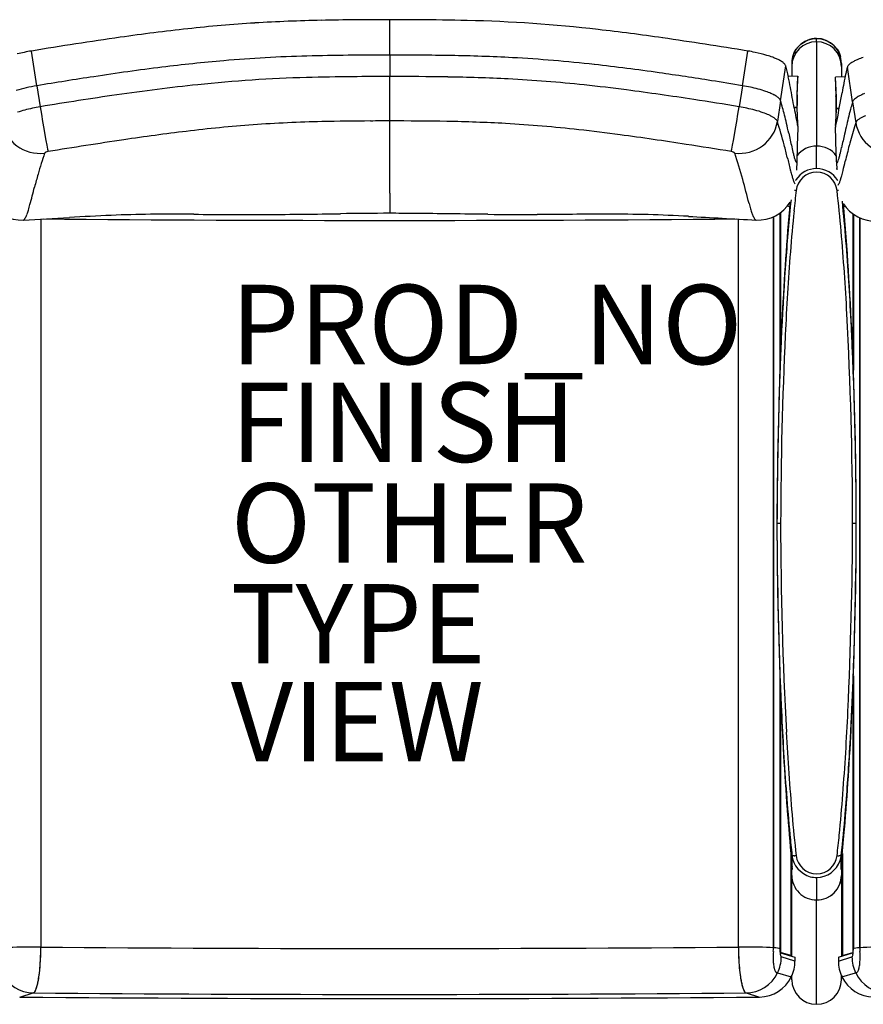
# Model space of a CAD drawing. Units: inches. Extents: x -33.2 to 33.2, y -12.1 to 12.7.
# Drawn here: x -9.3 to 11.9, y -12.1 to 12.7 of the extents above; entities that cross this region are included whole.
import ezdxf

# ---------------------------------------------------------------- set-up
doc = ezdxf.new("R2010")
doc.units = ezdxf.units.IN
doc.header["$MEASUREMENT"] = 0
for name, color, linetype in [('SEAT', 5, 'Continuous'), ('SEAT-FINISH', 7, 'Continuous'), ('SEAT-OTHER', 7, 'Continuous'), ('SEAT-PROD_NO', 7, 'Continuous'), ('SEAT-TYPE', 7, 'Continuous'), ('SEAT-VIEW', 7, 'Continuous')]:
    doc.layers.add(name, color=color, linetype=linetype)
doc.styles.get("Standard").update_dxf_attribs({"font": 'arial.ttf'})

msp = doc.modelspace()

# ---------------------------------------------------------------- linework, layer by layer
at = {"layer": 'SEAT'}
for p, q in [((0, 11.783), (0, 12.675)), ((10.75, 12.12), (10.75, 12.204)), ((10.75, 12.12), (10.75, 9.493)), ((-8.881, 11.013), (-9.019, 11.887)), ((0, 11.783), (0, 11.243)), ((8.881, 11.013), (9.019, 11.887)), ((9.843, 10.636), (9.976, 11.51)), ((10.125, 11.574), (10.125, 11.5)), ((10.125, 11.5), (10.125, 11.261)), ((11.375, 11.574), (11.375, 11.5)), ((11.375, 11.5), (11.375, 11.234)), ((11.657, 10.608), (11.524, 11.482)), ((10.033, 11.264), (10.276, 11.257)), ((10.262, 10.787), (10.276, 11.257)), ((11.467, 11.236), (11.224, 11.229)), ((11.238, 10.759), (11.224, 11.229)), ((-8.881, 11.013), (-8.799, 10.483)), ((8.881, 11.013), (8.799, 10.483)), ((10.262, 10.787), (10.262, 10.787)), ((9.843, 10.636), (9.763, 10.11)), ((10.181, 10.47), (10.25, 10.47)), ((10.183, 10.461), (10.25, 10.461)), ((11.319, 10.442), (11.25, 10.442)), ((11.317, 10.433), (11.25, 10.433)), ((11.657, 10.608), (11.737, 10.082)), ((11.247, 10.341), (11.247, 10.341)), ((0, 8.31), (0, 10.125)), ((9.771, 10.086), (9.771, 10.086)), ((10.263, 10.039), (10.275, 10.038)), ((10.278, 10.003), (10.278, 10.003)), ((11.237, 10.011), (11.225, 10.011)), ((11.729, 10.058), (11.729, 10.058)), ((-5.806, 9.777), (-5.806, 9.777)), ((5.811, 9.776), (5.811, 9.776)), ((10.75, 8.927), (10.75, 9.493)), ((10.062, 8.998), (10.062, 8.998)), ((10.249, 9.117), (10.243, 8.89)), ((10.245, 8.963), (10.245, 8.963)), ((11.25, 9.095), (11.25, 9.095)), ((11.251, 9.09), (11.256, 8.891)), ((11.255, 8.932), (11.255, 8.932)), ((11.438, 8.971), (11.438, 8.971)), ((10.125, 8.751), (10.125, 8.751)), ((10.133, 8.724), (10.133, 8.724)), ((10.135, 8.715), (10.135, 8.715)), ((10.136, 8.713), (10.136, 8.713)), ((10.75, 8.834), (10.75, 8.834)), ((11.366, 8.693), (11.366, 8.693)), ((11.366, 8.691), (11.366, 8.691)), ((10.189, 8.571), (10.189, 8.571)), ((10.237, 8.653), (10.237, 8.653)), ((10.239, 8.657), (10.239, 8.657)), ((11.28, 8.627), (11.28, 8.627)), ((0, 8.31), (0, 7.8)), ((10.208, 8.376), (10.208, 8.376)), ((10.211, 8.376), (10.211, 8.376)), ((10.223, 8.376), (10.223, 8.376)), ((10.235, 8.375), (10.235, 8.375)), ((11.265, 8.375), (11.265, 8.375)), ((11.277, 8.376), (11.277, 8.376)), ((11.286, 8.376), (11.286, 8.376)), ((10.017, 7.985), (10.07, 7.969)), ((10.07, 7.969), (10.07, 7.969)), ((10.086, 8.082), (10.086, 8.082)), ((11.43, 7.969), (11.465, 7.98)), ((11.43, 7.969), (11.43, 7.969)), ((9.663, -10.697), (9.663, 7.713)), ((9.664, 7.713), (9.664, -10.697)), ((9.825, 7.805), (9.825, 3.849)), ((9.842, 7.818), (9.842, 4.299)), ((9.842, 7.817), (9.842, 4.298)), ((11.658, 7.79), (11.658, 4.299)), ((11.658, 7.79), (11.658, 4.298)), ((11.675, 7.777), (11.675, 3.849)), ((-9.225, 7.63), (-9.225, 7.63)), ((-8.783, 7.653), (-8.783, -10.679)), ((-8.782, 7.653), (-8.782, -10.678)), ((8.782, -10.678), (8.782, 7.653)), ((8.783, -10.679), (8.783, 7.653)), ((11.836, -10.697), (11.836, 7.685)), ((11.837, 7.685), (11.837, -10.697)), ((9.842, 4.299), (9.842, 4.299)), ((9.842, 4.298), (9.842, 4.298)), ((11.658, 4.299), (11.658, 4.299)), ((11.658, 4.298), (11.658, 4.298)), ((9.825, 3.849), (9.825, 3.848)), ((11.675, 3.849), (11.675, 3.848)), ((9.751, 0), (9.751, 0)), ((9.751, 0), (9.843, 0)), ((11.657, 0), (11.749, 0)), ((11.749, 0), (11.749, 0)), ((9.825, -3.848), (9.825, -3.849)), ((9.825, -3.849), (9.825, -10.717)), ((11.675, -3.848), (11.675, -3.849)), ((11.675, -3.849), (11.675, -10.717)), ((9.842, -4.298), (9.842, -10.812)), ((9.842, -4.298), (9.842, -4.298)), ((9.842, -4.299), (9.842, -10.812)), ((9.842, -4.299), (9.842, -4.299)), ((11.658, -4.298), (11.658, -10.812)), ((11.658, -4.298), (11.658, -4.298)), ((11.658, -4.299), (11.658, -10.812)), ((11.658, -4.299), (11.658, -4.299)), ((10.101, -8.317), (10.101, -8.317)), ((10.101, -8.318), (10.101, -10.889)), ((10.129, -8.36), (10.129, -8.635)), ((10.211, -8.376), (10.211, -8.376)), ((10.223, -8.376), (10.223, -8.376)), ((11.265, -8.375), (11.265, -8.375)), ((11.277, -8.376), (11.277, -8.376)), ((11.289, -8.376), (11.289, -8.376)), ((11.371, -8.635), (11.371, -8.36)), ((11.399, -8.317), (11.399, -8.317)), ((11.399, -8.318), (11.399, -10.889)), ((10.112, -8.433), (10.112, -8.433)), ((10.112, -10.902), (10.112, -8.433)), ((10.125, -8.585), (10.125, -8.584)), ((10.125, -8.659), (10.125, -8.585)), ((10.125, -8.586), (10.125, -8.586)), ((10.125, -8.586), (10.125, -8.586)), ((10.125, -8.658), (10.125, -8.658)), ((10.125, -8.659), (10.125, -8.659)), ((10.125, -10.906), (10.125, -8.663)), ((10.128, -8.615), (10.128, -8.615)), ((10.129, -8.631), (10.129, -8.631)), ((11.339, -8.503), (11.339, -8.503)), ((11.343, -8.489), (11.343, -8.489)), ((11.372, -8.615), (11.372, -8.615)), ((11.373, -8.615), (11.373, -8.615)), ((11.375, -8.584), (11.375, -8.585)), ((11.375, -8.585), (11.375, -10.906)), ((11.375, -8.586), (11.375, -8.586)), ((11.375, -8.586), (11.375, -8.586)), ((11.375, -8.658), (11.375, -8.658)), ((11.375, -8.659), (11.375, -8.659)), ((11.388, -8.433), (11.388, -8.433)), ((11.388, -10.902), (11.388, -8.433)), ((10.136, -8.719), (10.136, -8.719)), ((10.75, -8.834), (10.75, -8.834)), ((11.366, -8.696), (11.366, -8.696)), ((10.75, -8.927), (10.75, -9.493)), ((10.75, -12.12), (10.75, -9.493)), ((9.66, -10.787), (9.66, -10.787)), ((10.101, -10.889), (9.842, -10.812)), ((9.844, -10.822), (10.203, -10.93)), ((9.844, -10.902), (9.844, -10.902)), ((11.297, -10.93), (11.656, -10.822)), ((11.399, -10.889), (11.658, -10.812)), ((11.656, -10.902), (11.656, -10.902)), ((11.837, -10.697), (11.837, -10.697)), ((10.203, -11.03), (9.86, -10.927)), ((10.203, -10.93), (10.203, -11.03)), ((10.203, -11.03), (10.203, -11.03)), ((11.297, -11.03), (11.64, -10.927)), ((11.297, -10.93), (11.297, -11.03)), ((9.767, -11.328), (10.111, -11.43)), ((9.768, -11.327), (10.111, -11.43)), ((10.125, -11.5), (10.125, -11.4)), ((11.375, -11.5), (11.375, -11.4)), ((11.389, -11.43), (11.732, -11.327)), ((11.389, -11.43), (11.733, -11.328)), ((10.111, -11.43), (10.111, -11.43)), ((11.389, -11.43), (11.389, -11.43)), ((-9.315, -11.936), (-8.973, -11.834)), ((-8.973, -11.834), (-8.972, -11.834)), ((8.972, -11.834), (8.973, -11.834)), ((8.973, -11.834), (9.315, -11.936)), ((-9.315, -11.936), (-9.315, -11.936))]:
    msp.add_line(p, q, dxfattribs=at)
for points in [[(10.75, 12.203, 0.41434), (10.125, 11.574)], [(10.15, 11.749, -0.334762), (10.75, 12.204)], [(10.75, 12.204, -0.334723), (11.35, 11.749)], [(11.375, 11.574, 0.414075), (10.75, 12.203)]]:
    msp.add_lwpolyline(points, format="xyb", dxfattribs=at)
for centre, radius, start, end in [((-0.905, -28.319), 40.987, 91.1396, 93.4835), ((-0.073, -74.262), 86.937, 89.95183, 91.0857), ((0.088, -79.172), 91.848, 89.61634, 90.05471), ((0.369, -51.638), 64.312, 88.58994, 89.7027), ((1.104, -23.729), 36.394, 83.4639, 88.6653), ((0.604, -39.428), 52.185, 96.2578, 98.1367), ((-1.138, -23.331), 35.994, 93.5967, 96.2946), ((-1.183, -43.944), 56.737, 81.8363, 83.4933), ((4.826, -69.579), 82.63, 98.07558, 98.86026), ((-8.882, -96.656), 110.008, 80.63529, 81.76575), ((10.325, -105.664), 119.132, 98.80022, 99.34481), ((-8.38, 7.939), 3.999, 99.2031, 104.4233), ((-1.14, -23.984), 35.756, 91.5103, 94.873), ((-0.493, -46.267), 58.048, 90.54166, 91.56992), ((-0.044, -89.258), 101.041, 89.97528, 90.56575), ((0.061, -80.903), 92.687, 89.08431, 90.03761), ((0.816, -32.006), 43.784, 87.0231, 89.0493), ((1.121, -24.291), 36.064, 83.5805, 86.8706), ((8.357, 7.818), 4.122, 78.1781, 80.7664), ((8.498, 8.448), 3.476, 73.278, 78.3253), ((8.797, 9.446), 2.435, 69.608, 73.2503), ((9.061, 10.154), 1.679, 66.1295, 69.6306), ((9.288, 10.662), 1.123, 61.6739, 66.256), ((12.309, 10.428), 1.351, 112.6114, 116.6035), ((12.565, 9.807), 2.022, 108.4454, 112.5476), ((2.269, -52.573), 64.549, 97.12125, 98.65848), ((-0.462, -30.957), 42.761, 94.9846, 97.0804), ((-0.638, -40.336), 52.205, 81.8255, 83.6313), ((9.455, 10.97), 0.772, 57.7808, 61.6704), ((9.588, 11.182), 0.523, 52.7669, 57.8101), ((9.696, 11.323), 0.344, 46.2132, 52.8241), ((9.798, 11.427), 0.199, 34.6561, 46.6596), ((9.876, 11.48), 0.105, 16.5844, 35.2324), ((3.67, 9.919), 6.504, 11.7228, 14.1569), ((16.745, 10.148), 5.389, 165.6671, 167.4228), ((11.628, 11.45), 0.109, 148.9245, 162.9623), ((11.69, 11.41), 0.183, 135.5162, 148.0652), ((11.839, 11.257), 0.397, 121.2581, 134.9498), ((12.093, 10.861), 0.867, 116.6521, 122.0027), ((10.596, -107.182), 119.789, 98.66377, 99.3574), ((-1.173, -23.78), 35.01, 91.5031, 96.0009), ((-0.5, -46.593), 57.833, 90.43192, 91.57712), ((-0.106, -78.625), 89.868, 89.93239, 90.529), ((0.099, -78.783), 90.026, 89.13248, 90.06275), ((0.81, -32.814), 44.051, 87.1689, 89.1519), ((1.191, -23.638), 34.868, 83.9003, 87.0505), ((-4.926, -70.64), 82.811, 80.94712, 81.87028), ((-3.323, 8.489), 13.641, 10.4775, 11.6365), ((30.95, 9.936), 20.716, 176.3431, 176.6598), ((-9.449, 9.908), 20.715, 3.3402, 3.6569), ((19.833, 9.462), 8.552, 167.4404, 169.1135), ((-8.411, 7.748), 3.297, 102.983, 107.4619), ((-8.222, 6.956), 4.11, 99.2244, 103.0698), ((0.588, -40.301), 51.625, 96.0281, 98.3081), ((-0.011, -35.277), 46.569, 82.6288, 83.9509), ((-10.404, -105.988), 118.58, 80.6403, 81.02041), ((8.244, 7.073), 3.992, 74.9749, 80.8145), ((8.533, 8.166), 2.861, 70.8477, 74.8878), ((-55.975, -1.201), 67.178, 9.99117, 10.43786), ((21.492, 10.417), 11.245, 177.3978, 177.9123), ((26.593, 10.179), 16.352, 176.6192, 177.3747), ((-5.09, 10.151), 16.35, 2.6253, 3.3809), ((30.587, 7.366), 19.509, 169.034, 169.7522), ((7.944, -90.823), 102.68, 98.29578, 99.38422), ((-2.541, -54.742), 66.197, 81.14009, 82.61863), ((-12.017, -116.268), 128.449, 80.67356, 81.19047), ((8.854, 9.096), 1.877, 66.5817, 70.8132), ((9.11, 9.691), 1.229, 62.2834, 66.5004), ((9.302, 10.059), 0.815, 58.4151, 62.1812), ((9.499, 10.37), 0.446, 47.6249, 59.04), ((9.655, 10.544), 0.213, 35.588, 47.1936), ((9.733, 10.601), 0.116, 17.885, 35.16), ((17.279, 10.558), 7.03, 177.8094, 179.7003), ((37.207, 9.988), 26.956, 178.3031, 179.1781), ((-16.685, 9.948), 27.934, 0.8062, 1.664), ((0.882, 10.425), 10.371, 1.7969, 2.6241), ((4.518, 10.534), 6.733, 0.2831, 1.8423), ((-46.393, 20.906), 58.654, 349.4293, 350.1142), ((11.838, 10.522), 0.203, 132.6139, 144.7132), ((11.972, 10.379), 0.399, 123.6076, 132.7888), ((12.125, 10.154), 0.671, 119.6181, 123.9181), ((12.292, 9.861), 1.008, 114.7245, 119.6186), ((12.512, 9.392), 1.527, 111.2035, 114.8704), ((-8.163, 6.547), 3.986, 99.1746, 104.9046), ((8.146, 6.467), 4.068, 75.101, 80.7664), ((1.899, 8.282), 8.285, 13.915, 16.5069), ((45.988, 16.829), 36.367, 190.0951, 190.4897), ((14.512, 10.574), 4.264, 179.7146, 181.3916), ((10.351, 10.47), 0.101, 180.0262, 180.8258), ((15.024, 10.548), 4.775, 180.9562, 180.9901), ((12.61, 10.499), 2.36, 180.8153, 180.8911), ((10.091, 10.46), 0.159, 0.1096, 0.8404), ((19.254, 10.721), 9.007, 181.6549, 183.5151), ((2.247, 10.693), 9.007, 356.4849, 358.345), ((6.98, 10.546), 4.271, 358.6087, 0.2829), ((11.091, 10.442), 0.159, 359.1714, 359.9056), ((14.911, 10.384), 3.661, 179.1257, 179.1755), ((14.544, 10.379), 3.295, 178.9968, 179.0462), ((11.345, 10.433), 0.0955, 179.1839, 180.0353), ((22.245, 7.561), 11.019, 164.7253, 167.0357), ((18.652, 8.526), 7.299, 163.4226, 164.6005), ((11.759, 10.577), 0.107, 144.1416, 162.8705), ((-8.443, 7.588), 2.909, 104.8521, 108.6683), ((8.464, 7.66), 2.834, 70.5781, 75.1123), ((8.811, 8.647), 1.787, 65.6941, 70.5572), ((9.088, 9.27), 1.106, 61.301, 65.4932), ((9.292, 9.643), 0.681, 55.3349, 61.2519), ((9.5, 9.938), 0.319, 41.9253, 55.8984), ((-2.431, 7.184), 12.753, 13.0531, 14.0259), ((15.109, 11.097), 4.961, 190.3202, 192.0276), ((14.371, 10.425), 4.116, 183.573, 184.2678), ((12.102, 9.776), 0.488, 122.8072, 127.8801), ((12.245, 9.554), 0.752, 117.2092, 122.7845), ((12.451, 9.162), 1.194, 113.3091, 117.4091), ((-0.791, -25.795), 35.92, 94.2284, 96.9216), ((-0.971, -24.629), 34.745, 91.2114, 94.0742), ((-0.259, -53.644), 63.769, 90.19891, 91.29969), ((-0.037, -80.392), 90.517, 89.97638, 90.28052), ((0.087, -68.502), 78.627, 89.01417, 90.06365), ((0.765, -29.933), 40.052, 86.9181, 89.0347), ((1.068, -22.778), 32.891, 83.5525, 86.7748), ((9.629, 10.056), 0.145, 28.2454, 41.3272), ((9.673, 10.08), 0.0943, 18.1399, 27.8777), ((0.015, 6.96), 10.244, 14.4716, 17.9099), ((-10.878, 5.223), 21.424, 12.3867, 13.0599), ((123.972, 5.964), 113.766, 177.96537, 178.40878), ((10.899, 10.194), 0.655, 191.5349, 196.1792), ((12.448, 10.28), 2.187, 184.2384, 185.4065), ((11.169, 10.158), 0.903, 185.3097, 187.6033), ((10.323, 10.025), 0.0544, 194.1327, 208.1428), ((10.019, 10), 0.258, 1.0456, 8.5897), ((10.276, 9.999), 0.0013, 196.2084, 278.3273), ((10.267, 10.003), 0.0101, 330.4371, 8.4603), ((-119.976, 5.382), 131.279, 1.62078, 2.00505), ((11.512, 9.968), 0.29, 171.6669, 175.7289), ((11.349, 9.978), 0.126, 174.6403, 181.4645), ((11.229, 9.974), 0.006, 168.752, 217.1669), ((11.224, 9.972), 0.00134, 258.3823, 348.186), ((10.331, 10.13), 0.903, 352.3967, 354.6902), ((11.192, 9.99), 0.0383, 330.3958, 345.6502), ((9.052, 10.253), 2.187, 354.5934, 355.7616), ((10.809, 10.109), 0.439, 343.0002, 347.1179), ((7.129, 10.397), 4.115, 355.7322, 356.4269), ((8.15, 10.716), 3.166, 347.1335, 349.6331), ((32.343, 5.203), 21.389, 166.9475, 167.6175), ((21.937, 6.805), 10.713, 162.7926, 165.4128), ((20.606, 7.204), 9.324, 162.0196, 162.712), ((11.838, 10.048), 0.106, 145.4195, 161.445), ((11.91, 9.999), 0.194, 132.3157, 145.425), ((12.004, 9.901), 0.329, 127.8769, 133.0537), ((2.289, -51.168), 61.48, 96.92141, 98.40054), ((-0.574, -37.805), 48.008, 82.3682, 83.6187), ((-4.27, -65.272), 75.722, 81.08479, 82.35687), ((1276.138, 286.231), 1295.912, 192.315565, 192.331249), ((23933.848, -5214.728), 24486.254, 167.6803585, 167.6811645), ((13.08, -123.411), 134.524, 98.45206, 99.27499), ((-13.599, -126.566), 137.722, 80.72319, 81.20198), ((-7.881, 4.901), 18.404, 13.5278, 14.5354), ((17.676, 11.112), 7.728, 192.2518, 193.6045), ((3.107, 11.249), 8.464, 346.5244, 347.7498), ((31.253, 4.399), 20.335, 165.4623, 166.5947), ((1.913, 5.7), 11.2, 161.1682, 164.0107), ((-8.675, 9.311), 0.0127, 148.7928, 160.8781), ((-8.671, 9.309), 0.0177, 139.6643, 149.1582), ((-8.658, 9.298), 0.0347, 129.4097, 139.5607), ((-8.639, 9.275), 0.0644, 121.0105, 129.7466), ((-8.616, 9.238), 0.108, 117.9761, 121.4273), ((-8.595, 9.199), 0.152, 112.7496, 117.9597), ((-8.559, 9.111), 0.247, 101.0726, 112.5361), ((-8.574, 9.182), 0.174, 99.2305, 100.7423), ((8.574, 9.184), 0.173, 77.5299, 80.7664), ((8.558, 9.108), 0.25, 68.3619, 77.6936), ((8.588, 9.185), 0.167, 63.6389, 68.2987), ((8.617, 9.241), 0.104, 56.1256, 63.9704), ((8.644, 9.283), 0.0551, 47.3377, 55.8696), ((8.661, 9.301), 0.03, 38.6792, 47.1861), ((8.672, 9.31), 0.016, 24.3729, 38.4197), ((8.675, 9.311), 0.0123, 19.0934, 23.6448), ((-2.022, 5.665), 11.314, 15.2915, 18.8232), ((55.862, 20.124), 47.132, 193.3946, 193.7801), ((12.488, 9.855), 2.39, 193.5597, 195.7306), ((11.125, 9.469), 0.974, 195.6325, 199.3173), ((10.319, 9.459), 1.032, 340.9151, 344.6199), ((8.78, 9.887), 2.63, 344.5198, 346.573), ((10.547, 9.266), 0.361, 199.1753, 205.011), ((10.315, 9.156), 0.104, 204.5118, 215.2246), ((10.751, 8.306), 0.62, 90.1172, 147.3047), ((10.248, 9.108), 0.0217, 213.3158, 238.7229), ((10.239, 9.094), 0.00512, 238.8216, 326.8774), ((10.227, 9.103), 0.0203, 324.5371, 345.7216), ((11.949, 8.916), 1.704, 178.4263, 178.5361), ((10.181, 9.116), 0.068, 344.4929, 353.8489), ((10.125, 9.124), 0.124, 352.7004, 359.4377), ((10.749, 8.306), 0.621, 31.1246, 89.8674), ((11.359, 9.095), 0.109, 180.0861, 193.4764), ((11.274, 9.075), 0.0216, 193.9553, 213.9625), ((9.538, 8.888), 1.718, 1.4643, 1.5733), ((11.261, 9.066), 0.00528, 211.635, 296.6418), ((11.253, 9.079), 0.0203, 299.5517, 326.6452), ((11.184, 9.129), 0.105, 324.6296, 335.5963), ((10.942, 9.242), 0.373, 335.1029, 341.1025), ((-28.169, 18.568), 40.753, 346.2427, 346.585), ((5.798, 4.606), 15.236, 164.0777, 165.3487), ((16.082, 10.371), 6.173, 193.81, 194.9479), ((12.643, 9.452), 2.613, 194.9227, 196.9148), ((10.133, 8.724), 0.000771, 156.6898, 156.8183), ((11.112, 8.983), 1.012, 196.7618, 201.3919), ((10.748, 8.317), 0.517, 89.8162, 173.5777), ((10.752, 8.317), 0.517, 6.4315, 90.1745), ((9.028, 9.375), 2.436, 342.811, 345.0599), ((5.351, 10.361), 6.243, 345.0155, 346.2435), ((-47.836, 18.329), 40.126, 345.1122, 345.7613), ((-21.253, 0.43), 31.245, 14.1143, 15.2502), ((10.525, 8.753), 0.382, 201.3338, 208.1655), ((10.304, 8.634), 0.131, 207.8172, 218.5204), ((10.232, 8.576), 0.0386, 217.8017, 235.5438), ((10.222, 8.562), 0.0219, 237.661, 247.4178), ((10.765, 8.294), 0.639, 147.0649, 148.8318), ((11.277, 8.536), 0.0232, 294.0265, 313.0634), ((11.248, 8.567), 0.066, 312.938, 328.0656), ((11.139, 8.64), 0.198, 326.8053, 334.0989), ((10.918, 8.75), 0.444, 333.8457, 338.3856), ((10.456, 8.931), 0.941, 338.4882, 342.9482), ((49.075, 3.981), 39.088, 173.5446, 174.3039), ((10.201, 7.977), 0.399, 91.0576, 91.442), ((10.201, 7.904), 0.472, 85.8956, 90.9411), ((11.299, 7.897), 0.479, 89.4653, 94.075), ((-27.575, 3.981), 39.088, 4.9357, 6.4555), ((-9.272, 8.587), 0.958, 211.8188, 272.7758), ((-13.315, 9.156), 4.407, 343.1931, 345.0621), ((-9.073, 7.959), 0.000249, 229.2521, 229.0234), ((-9.073, 7.959), 0.000138, 228.9929, 228.8557), ((14.371, 9.452), 5.505, 194.7605, 196.2774), ((9.073, 7.959), 0.000278, 311.1024, 310.9777), ((9.073, 7.959), 0.0000927, 310.9776, 310.6032), ((9.272, 8.587), 0.958, 267.2093, 328.2013), ((86.316, 1.423), 76.526, 175.01615, 177.15841), ((86.52, 1.41), 76.73, 175.01942, 177.14689), ((56.577, 3.364), 46.716, 174.131, 175.988), ((-33.075, 3.562), 44.704, 4.547, 5.8344), ((12.228, 8.559), 0.958, 212.1911, 272.777), ((-63.849, 1.473), 75.559, 2.43307, 4.98574), ((-63.87, 1.472), 75.579, 2.44068, 4.98461), ((-16.084, 141.737), 134.283, 272.92789, 273.42383), ((-9.475, 7.857), 0.348, 326.2533, 333.7252), ((-9.856, 8.044), 0.773, 333.8308, 340.1968), ((-10.919, 8.431), 1.904, 340.0882, 343.2237), ((-4.428, -52.784), 60.587, 92.44346, 93.44099), ((-5.653, -24.791), 32.568, 90.647, 92.3903), ((-5.42, -56.453), 64.23, 89.56146, 90.53555), ((-3.583, 141.492), 133.723, 269.42339, 270.20762), ((-4.134, 191.129), 183.362, 270.32361, 270.90474), ((0.266, -103.598), 111.398, 90.13659, 90.77373), ((-0.252, -103.715), 111.515, 89.55228, 89.87077), ((-4.284, -484.63), 492.451, 89.21362, 89.42945), ((3.505, 103.169), 95.4, 269.38135, 270.12635), ((7.112, -509.866), 517.646, 90.17965, 90.37603), ((5.585, -26.866), 34.644, 86.7937, 90.1588), ((73.255, 1186.327), 1180.435, 266.807854, 266.890594), ((11.342, 8.567), 2.348, 196.2738, 198.8934), ((10.031, 8.116), 0.962, 198.7207, 204.3767), ((9.584, 7.916), 0.472, 204.7218, 210.0778), ((58.284, 3.124), 48.336, 174.3767, 175.6074), ((-9.227, 7.653), 0.0233, 273.7775, 295.8177), ((-9.239, 7.678), 0.0505, 296.065, 316.896), ((-9.298, 7.738), 0.135, 315.3329, 326.6389), ((9.359, 7.785), 0.212, 209.7587, 219.4545), ((9.252, 7.695), 0.0728, 218.6003, 238.4255), ((9.227, 7.655), 0.0251, 239.4478, 265.6388), ((-52.565, 1.862), 64.168, 3.04034, 4.90063), ((-57.672, 1.651), 69.376, 2.84394, 4.50987), ((81.987, 1.349), 72.106, 175.64366, 177.30206), ((95.247, 0.686), 85.479, 176.01093, 178.39686), ((122.496, -0.271), 112.746, 177.20375, 179.86226), ((123.098, -0.286), 113.348, 177.21714, 179.85538), ((-92.443, -0.217), 104.1, 0.11965, 3.01903), ((-99.031, -0.301), 110.781, 0.15589, 2.79137), ((119.557, -0.346), 109.714, 177.34147, 179.81924), ((-102.119, -0.285), 113.869, 0.14329, 2.50435), ((-102.344, -0.29), 114.094, 0.14542, 2.49651), ((126.629, -0.389), 116.878, 178.30054, 179.80939), ((122.855, 0.345), 113.105, 180.17469, 182.57265), ((123.194, 0.274), 113.443, 180.1383, 182.48094), ((113.943, 0.217), 104.1, 180.11965, 183.01903), ((-98.057, 0.346), 109.714, 357.34147, 359.81924), ((-93.474, 0.178), 105.224, 356.75715, 359.90284), ((-102.26, 0.303), 114.009, 357.23022, 359.84792), ((122.956, 0.269), 113.206, 180.13603, 182.48995), ((-101.665, 0.288), 113.415, 357.21608, 359.85457), ((89.043, -1.258), 79.259, 182.44348, 184.43117), ((88.905, -1.267), 79.12, 182.45044, 184.43766), ((84.375, -1.331), 74.588, 182.61379, 184.21397), ((-60.487, -1.349), 72.106, 355.64366, 357.30206), ((-63.746, -1.502), 75.454, 355.15507, 357.18562), ((74.065, -1.862), 64.168, 183.04034, 184.90063), ((-63.935, -1.49), 75.643, 355.15534, 357.17286), ((-48.922, -2.261), 60.604, 355.20333, 356.67692), ((59.74, -3.111), 49.889, 184.2534, 185.4445), ((-36.783, -3.124), 48.336, 354.3767, 355.6074), ((115.674, 1.051), 105.988, 184.56304, 185.2432), ((117.189, 1.179), 107.508, 184.57103, 185.23551), ((49.075, -3.981), 39.088, 184.9357, 186.4554), ((-28.855, -3.957), 40.466, 353.7529, 355.22), ((50.355, -3.957), 40.466, 185.5138, 186.2471), ((-27.575, -3.981), 39.088, 353.5445, 354.3039), ((-94.168, 1.05), 105.982, 354.75679, 355.16939), ((-94.164, 1.047), 105.978, 354.76055, 355.16901), ((10.759, -8.295), 0.633, 185.8653, 254.6592), ((10.135, -8.359), 0.00648, 191.0117, 217.2241), ((10.14, -8.356), 0.0117, 216.5689, 230.6245), ((10.146, -8.348), 0.0217, 230.5553, 242.3608), ((10.156, -8.329), 0.0436, 242.137, 251.1316), ((10.166, -8.302), 0.0722, 250.8107, 255.2), ((10.173, -8.274), 0.101, 255.1692, 258.7652), ((10.18, -8.242), 0.134, 258.7461, 261.8032), ((10.187, -8.194), 0.182, 261.817, 264.3054), ((10.194, -8.116), 0.26, 264.3053, 267.1769), ((10.201, -7.987), 0.39, 267.1605, 270.647), ((10.201, -7.896), 0.48, 270.5504, 274.0853), ((10.748, -8.317), 0.517, 186.4303, 270.1758), ((10.752, -8.317), 0.517, 269.8169, 353.577), ((11.299, -7.898), 0.479, 265.9154, 270.0648), ((11.3, -8.019), 0.358, 269.9663, 273.6998), ((11.309, -8.152), 0.225, 273.6827, 276.8642), ((11.317, -8.222), 0.154, 276.8735, 279.6468), ((10.721, -8.288), 0.654, 341.2592, 353.6816), ((11.323, -8.258), 0.117, 279.639, 282.902), ((11.33, -8.288), 0.0863, 282.8783, 286.7991), ((11.337, -8.311), 0.0622, 286.8016, 290.4225), ((11.345, -8.331), 0.0408, 290.0681, 297.9498), ((11.354, -8.348), 0.0219, 297.5293, 309.341), ((11.36, -8.356), 0.0118, 309.2656, 323.2819), ((11.365, -8.359), 0.00647, 322.5726, 348.9359), ((10.553, -8.662), 0.428, 174.2525, 179.9424), ((10.455, -8.662), 0.33, 179.8821, 185.3801), ((10.602, -8.666), 0.478, 173.9713, 174.355), ((12.636, -8.435), 2.515, 184.462, 185.069), ((10.234, -8.622), 0.105, 184.5594, 186.839), ((12.394, -8.446), 2.273, 184.7707, 185.5132), ((4.783, -9.138), 5.37, 4.9143, 5.1339), ((7.467, -8.935), 2.678, 5.0861, 5.8022), ((9.365, -8.744), 0.771, 4.1627, 4.9687), ((10.747, -8.302), 0.625, 270.2677, 341.7165), ((6.044, -8.159), 5.348, 354.3219, 354.727), ((18.97, -9.328), 7.631, 174.9516, 175.1646), ((8.172, -8.383), 3.209, 355.0953, 355.571), ((9.423, -8.474), 1.955, 354.8127, 355.2724), ((10.939, -8.662), 0.436, 0.0496, 6.0978), ((11.066, -8.663), 0.309, 353.676, 359.1678), ((11.001, -8.661), 0.374, 359.0251, 359.972), ((10.363, -8.67), 0.238, 185.5267, 188.3357), ((10.292, -8.68), 0.166, 188.3355, 191.4853), ((10.231, -8.693), 0.103, 191.5819, 194.2322), ((10.193, -8.702), 0.0648, 194.1763, 197.5478), ((10.16, -8.713), 0.0302, 197.3148, 203.8857), ((10.143, -8.72), 0.011, 204.3543, 211.7181), ((10.137, -8.724), 0.00368, 211.6209, 226.5352), ((9.908, -8.705), 0.226, 2.9581, 4.1713), ((10.058, -8.697), 0.0757, 1.2504, 3.1803), ((10.257, -8.695), 0.123, 180.1457, 190.8711), ((10.135, -8.727), 0.000523, 251.8029, 308.0688), ((10.135, -8.726), 0.00104, 227.3938, 250.9322), ((9.575, -8.746), 0.562, 4.0989, 4.9559), ((10.129, -8.724), 0.00666, 340.7997, 347.5388), ((10.133, -8.725), 0.00294, 329.5146, 341.1414), ((10.134, -8.726), 0.00113, 308.1497, 330.2125), ((9.856, -8.726), 0.281, 2.6912, 4.1251), ((10.003, -8.719), 0.133, 0.3255, 2.7474), ((10.074, -8.719), 0.062, 356.9881, 0.0903), ((10.108, -8.72), 0.0283, 351.9712, 357.1512), ((10.123, -8.723), 0.013, 347.3928, 351.7242), ((10.75, -8.311), 0.616, 255.0839, 269.9896), ((11.242, -8.695), 0.124, 349.1635, 359.8207), ((11.756, -8.733), 0.392, 175.4315, 176.5451), ((11.557, -8.722), 0.193, 176.5079, 178.3549), ((11.496, -8.719), 0.132, 178.5561, 179.6793), ((11.427, -8.719), 0.0627, 179.8771, 182.9405), ((11.39, -8.721), 0.0261, 182.6472, 189.3698), ((11.373, -8.723), 0.00835, 189.9059, 198.4527), ((12.325, -8.78), 0.963, 174.5496, 175.3848), ((11.367, -8.725), 0.00296, 198.8153, 210.3972), ((11.365, -8.727), 0.000538, 231.7749, 286.7969), ((11.366, -8.726), 0.00115, 209.7232, 231.5121), ((11.778, -8.72), 0.413, 175.2234, 176.0237), ((11.503, -8.701), 0.137, 175.9991, 177.6578), ((11.384, -8.695), 0.0184, 178.4482, 180.5816), ((11.361, -8.723), 0.00608, 323.4378, 330.8225), ((11.364, -8.725), 0.00267, 311.163, 323.8096), ((11.365, -8.726), 0.00103, 288.1071, 311.8784), ((11.338, -8.712), 0.0322, 337.4735, 342.6034), ((11.355, -8.719), 0.0131, 330.766, 337.6636), ((11.307, -8.702), 0.0643, 342.453, 345.8471), ((11.268, -8.692), 0.104, 345.8003, 348.4289), ((11.221, -8.683), 0.153, 348.4059, 350.5825), ((11.169, -8.674), 0.205, 350.5685, 353.5511), ((-14.853, -10.683), 6.071, 355.5752, 0.0462), ((-15.002, -10.682), 6.219, 357.0809, 0.0234), ((14.637, -10.691), 5.856, 179.8796, 184.9979), ((14.745, -10.687), 5.962, 179.9227, 184.9445), ((11.602, -10.935), 1.947, 175.6455, 181.4528), ((8.471, -10.698), 1.192, 355.7417, 0.0415), ((10.894, -10.719), 1.069, 179.8876, 185.0394), ((10.521, -10.752), 0.694, 185.0487, 188.4391), ((10.294, -10.786), 0.465, 188.4258, 191.0719), ((10.118, -10.821), 0.286, 190.9229, 194.6346), ((10.014, -10.848), 0.178, 194.6392, 198.0408), ((9.953, -10.868), 0.114, 198.0003, 202.5945), ((11.547, -10.868), 0.114, 337.4394, 342.0095), ((11.486, -10.848), 0.178, 341.9668, 345.3554), ((11.364, -10.817), 0.303, 345.4743, 348.9551), ((11.187, -10.783), 0.484, 348.9715, 351.5057), ((10.962, -10.75), 0.712, 351.5945, 354.9104), ((10.588, -10.719), 1.087, 355.0031, 0.0709), ((13.031, -10.698), 1.194, 179.9611, 184.2557), ((9.873, -10.935), 1.972, 358.5986, 4.3179), ((-13.108, -10.815), 4.321, 352.3567, 355.5345), ((-13.65, -10.762), 4.864, 353.1559, 357.2127), ((11.085, -10.949), 1.43, 181.3921, 185.8751), ((10.65, -10.994), 0.993, 185.8791, 189.3332), ((10.346, -11.046), 0.684, 189.209, 193.6434), ((9.911, -10.886), 0.0682, 202.5564, 207.4357), ((9.884, -10.9), 0.0374, 206.9887, 216.656), ((9.868, -10.912), 0.0179, 216.5777, 228.5379), ((9.863, -10.918), 0.00959, 227.6719, 251.4922), ((9.29, -11.03), 0.914, 334.0423, 359.9899), ((12.211, -11.03), 0.914, 180.0154, 205.9524), ((11.638, -10.919), 0.00836, 287.8205, 294.1663), ((11.637, -10.917), 0.0108, 295.2443, 311.5691), ((11.63, -10.91), 0.0206, 312.1287, 326.5404), ((11.602, -10.892), 0.0541, 326.7936, 338.1175), ((11.121, -11.039), 0.718, 346.49, 350.7169), ((10.812, -10.989), 1.032, 350.7539, 354.0803), ((10.377, -10.947), 1.468, 354.1998, 358.5697), ((-11.469, -11.036), 2.667, 348.9584, 352.3709), ((-11.877, -10.973), 3.079, 349.9862, 353.1217), ((12.648, -10.867), 3.859, 184.9663, 188.4278), ((12.803, -10.85), 4.013, 185.0214, 188.287), ((10.145, -11.094), 0.478, 193.6522, 197.3638), ((10.015, -11.135), 0.342, 197.3648, 200.8624), ((9.905, -11.178), 0.223, 200.5094, 208.2791), ((9.814, -11.228), 0.12, 207.8755, 219.6032), ((9.773, -11.262), 0.0667, 219.556, 233.3065), ((9.757, -11.285), 0.0386, 232.7616, 257.7175), ((9.679, -11.661), 0.346, 77.9219, 78.3851), ((9.697, -11.578), 0.261, 76.0166, 77.9961), ((9.72, -11.488), 0.168, 73.4212, 76.0578), ((9.774, -11.305), 0.0238, 241.7436, 248.7824), ((9.773, -11.307), 0.0213, 248.8694, 253.4157), ((11.774, -11.466), 0.145, 106.2479, 106.6544), ((11.784, -11.502), 0.183, 103.6553, 106.1359), ((11.727, -11.307), 0.0218, 286.6305, 294.8614), ((11.725, -11.304), 0.0247, 294.7479, 298.1965), ((11.809, -11.606), 0.289, 101.5386, 103.6389), ((11.742, -11.283), 0.0409, 283.0132, 306.5782), ((11.722, -11.257), 0.0734, 307.2756, 323.3391), ((11.666, -11.215), 0.143, 323.3636, 333.6662), ((11.544, -11.156), 0.279, 333.7978, 343.1697), ((11.353, -11.094), 0.48, 342.6791, 346.382), ((-9.852, -11.39), 1.011, 341.8632, 345.1646), ((-10.082, -11.328), 1.248, 343.8649, 346.7307), ((-10.473, -11.23), 1.652, 345.3144, 348.9511), ((-10.709, -11.18), 1.892, 346.7315, 350.0099), ((11.183, -11.085), 2.377, 188.3929, 192.0765), ((11.426, -11.045), 2.622, 188.3921, 190.9931), ((10.518, -11.221), 1.697, 191.0201, 194.4827), ((10.117, -11.315), 1.287, 191.9896, 196.3774), ((9.858, -11.389), 1.016, 194.5908, 197.879), ((9.304, -11.041), 0.896, 270.7076, 334.2164), ((12.195, -11.041), 0.895, 205.7563, 269.3197), ((-8.988, -11.788), 0.0481, 289.7059, 308.8611), ((-8.984, -11.794), 0.0419, 287.0522, 293.5268), ((-8.992, -11.779), 0.0582, 294.89, 311.1034), ((-9.011, -11.758), 0.0862, 308.2619, 321.1346), ((-9.028, -11.739), 0.112, 311.5611, 326.2394), ((-9.083, -11.7), 0.179, 320.9891, 331.4077), ((-9.182, -11.639), 0.296, 326.647, 338.0054), ((-9.191, -11.638), 0.304, 330.9127, 334.5836), ((-9.354, -11.562), 0.484, 334.7718, 340.167), ((-9.454, -11.521), 0.592, 337.3346, 341.9454), ((-9.663, -11.449), 0.812, 340.0846, 343.9064), ((9.641, -11.456), 0.791, 196.3426, 200.1592), ((9.496, -11.507), 0.635, 197.8235, 202.3232), ((9.338, -11.567), 0.468, 200.1691, 205.5794), ((9.189, -11.636), 0.302, 201.7052, 212.7756), ((9.156, -11.655), 0.266, 205.4655, 211.6696), ((9.052, -11.72), 0.143, 211.2949, 220.8916), ((9.037, -11.734), 0.122, 212.9841, 226.4386), ((9.006, -11.761), 0.0814, 220.3594, 233.8931), ((8.995, -11.777), 0.0613, 226.9152, 242.8286), ((8.985, -11.791), 0.0448, 233.1526, 252.7426), ((8.987, -11.791), 0.0454, 244.0656, 250.4725)]:
    msp.add_arc(centre, radius, start, end, dxfattribs=at)
for centre, major_axis, ratio, start_param, end_param in [((10.75, 11.5), (-0.625, 0), 0.991445, -1.570796, 0), ((10.75, 11.5), (0.625, 0), 0.991445, 0, 1.570796), ((0, 11.055), (0, 0.95), 0.000017, -2.934295, -1.371625), ((-8.742, 10.264), (0.15, -0.938), 0.023661, -1.809599, -0.250357), ((8.742, 10.264), (0.15, 0.938), 0.023663, -2.891235, -1.331993), ((-8.826, 10.225), (0.909, -0.276), 0.961611, -2.70951, -1.139049), ((8.826, 10.225), (0.909, 0.276), 0.961611, -2.002543, -0.432081), ((12.674, 10.197), (0.909, -0.276), 0.961611, -2.70951, -1.139049), ((10.75, 8.873), (-0.625, 0), 0.991445, -1.570796, -0.65231), ((10.75, 8.873), (-0.625, 0), 0.991445, -1.570797, -0.652297), ((10.75, 8.873), (-0.625, 0), 0.991445, -2.48695, -1.570796), ((10.75, 8.873), (-0.625, 0), 0.991445, -2.486963, -1.570797), ((10.75, 8.873), (0.45, 0.299), 0.000009, 3.141555, 3.141593), ((0, 10.602), (56.951, 0), 0.052336, -1.724622, -1.416963), ((10.75, -8.873), (0.45, -0.299), 0.000009, 3.141555, 3.141593), ((11.307, -8.609), (0.0235, -0.0819), 0.738952, 1.052284, 1.104135), ((10.75, -8.873), (-0.625, 0), 0.991445, -0.000259, 1.570796), ((10.75, -8.873), (-0.625, 0), 0.991445, 0, 1.570797), ((10.75, -8.873), (0.625, 0), 0.991445, -1.570796, 0.000259), ((10.75, -8.873), (0.625, 0), 0.991445, -1.570796, 0), ((-8.939, -10.725), (-0.9, 0), 0.052336, -1.744262, -0.634441), ((0, -7.734), (56.951, 0), 0.052336, -1.72561, -1.415982), ((8.939, -10.725), (-0.9, 0), 0.052336, -2.507152, -1.397331), ((8.939, -10.725), (-0.9, 0), 0.052336, -2.968127, -2.50693), ((9.844, -10.812), (0.00009, -0.01), 0.172347, -1.623953, -0.053156), ((0, -7.824), (59.438, 0), 0.052336, -1.400575, -1.400021), ((21.5, -7.824), (59.438, 0), 0.052336, -1.741571, -1.741017), ((11.656, -10.812), (-0.00009, -0.01), 0.172347, 0.053156, 1.623953), ((12.561, -10.725), (-0.9, 0), 0.052336, -0.634663, -0.173465), ((12.561, -10.725), (-0.9, 0), 0.052336, -1.744262, -0.634441), ((8.973, -10.935), (0.258, 0.862), 0.983643, -1.735935, -1.276001), ((12.527, -10.935), (0.258, -0.862), 0.983643, -1.865592, -1.405658), ((-8.973, -10.935), (-0.258, 0.862), 0.983643, 1.736555, 2.846797), ((8.973, -10.935), (-0.258, -0.862), 0.983643, 0.294795, 1.405038), ((12.527, -10.935), (-0.258, 0.862), 0.983643, 1.736555, 2.846797), ((0, -8.333), (60.03, 0), 0.052336, -1.401584, -1.401553), ((10.75, -11.5), (-0.625, 0), 0.991445, 0, 1.570796), ((10.75, -11.5), (0.625, 0), 0.991445, -1.570796, 0), ((21.5, -8.333), (60.03, 0), 0.052336, -1.74004, -1.740008), ((0, -8.832), (58.051, 0), 0.052336, -1.725964, -1.415629), ((0, -8.833), (60.03, 0), 0.052336, -1.726604, -1.414988)]:
    msp.add_ellipse(centre, major_axis=major_axis, ratio=ratio, start_param=start_param, end_param=end_param, dxfattribs=at)
msp.add_point((0, 0), dxfattribs=at)

# ---------------------------------------------------------------- texts
at = {"layer": 'SEAT-FINISH'}
msp.add_attdef('FINISH', (-4, 1.537), '', height=2, dxfattribs=at)
at = {"layer": 'SEAT-OTHER'}
msp.add_attdef('OTHER', (-4, -1), '', height=2, dxfattribs=at)
at = {"layer": 'SEAT-PROD_NO', "flags": 8}
msp.add_attdef('PROD_NO', (-4, 4), 'HV130.S1F', height=2, dxfattribs=at)
at = {"layer": 'SEAT-TYPE', "flags": 2}
msp.add_attdef('TYPE', (-4, -3.537), 'SEAT', height=2, dxfattribs=at)
at = {"layer": 'SEAT-VIEW', "flags": 2}
msp.add_attdef('VIEW', (-4, -6), 'P', height=2, dxfattribs=at)

doc.saveas('drawing.dxf')
